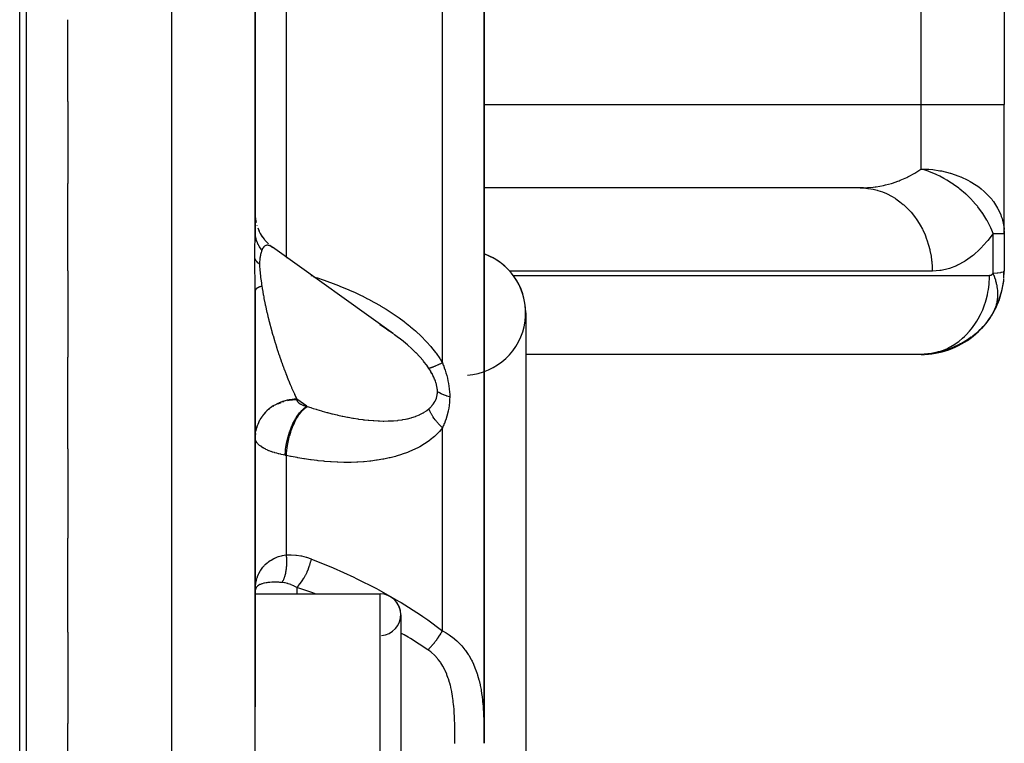
# Model space of a CAD drawing. Units: millimetres. Extents: x -183 to 323, y -200 to 200.
# Drawn here: x 17 to 40, y -162 to -144 of the extents above; entities that cross this region are included whole.
import ezdxf

# ---------------------------------------------------------------- set-up
doc = ezdxf.new("R2010")
doc.units = ezdxf.units.MM
doc.linetypes.add('DASHED', pattern=[9.652, 8.128, -1.524])
doc.layers.add('nevidi', color=4, linetype='DASHED')

msp = doc.modelspace()

# ---------------------------------------------------------------- linework, layer by layer
at = {"color": 2}
for p, q in [((17, -121.451), (17, -200.451)), ((17, -121.451), (17, -200.451)), ((40.5, -130.451), (40.5, -146.451)), ((40.5, -130.451), (40.5, -146.451)), ((22.5, -149.494), (22.5, -133.191)), ((22.5, -133.191), (22.5, -149.494)), ((28, -161.79), (28, -140.615)), ((28, -140.615), (28, -161.79)), ((18, -146.375), (18, -144.411)), ((18, -146.375), (18, -148.343)), ((40.5, -149.544), (40.5, -146.451)), ((40.5, -149.544), (40.5, -146.451)), ((18, -150.441), (18, -148.343)), ((37.036, -148.451), (28, -148.451)), ((37.117, -148.453), (28, -148.453)), ((37.036, -148.451), (37.117, -148.453)), ((22.5, -149.064), (22.502, -149.129)), ((22.502, -149.128), (22.51, -149.204)), ((22.509, -149.2), (22.523, -149.278)), ((22.5, -149.494), (22.5, -149.573)), ((22.54, -149.343), (22.542, -149.351)), ((22.562, -149.412), (22.596, -149.492)), ((22.59, -149.479), (22.631, -149.559)), ((40.494, -149.425), (40.496, -149.45)), ((40.497, -149.48), (40.5, -149.544)), ((22.5, -149.666), (22.5, -149.677)), ((22.5, -149.714), (22.5, -149.729)), ((22.622, -149.544), (22.671, -149.623)), ((22.66, -149.607), (22.715, -149.684)), ((22.701, -149.667), (22.764, -149.741)), ((22.747, -149.723), (22.817, -149.795)), ((40.498, -149.544), (40.5, -149.544)), ((40.5, -149.544), (40.5, -150.451)), ((40.5, -149.544), (40.5, -150.451)), ((22.851, -149.826), (22.922, -149.88)), ((25.82, -151.956), (22.92, -149.878)), ((18, -150.441), (18, -152.519)), ((40.484, -150.476), (40.498, -150.454)), ((40.486, -150.491), (40.499, -150.452)), ((40.487, -150.506), (40.5, -150.451)), ((40.489, -150.522), (40.5, -150.451)), ((40.49, -150.627), (40.5, -150.451)), ((40.49, -150.552), (40.5, -150.451)), ((40.49, -150.537), (40.5, -150.451)), ((40.491, -150.612), (40.5, -150.451)), ((40.491, -150.597), (40.5, -150.451)), ((40.491, -150.582), (40.5, -150.451)), ((40.491, -150.567), (40.5, -150.451)), ((40.499, -150.451), (40.5, -150.451)), ((40.484, -150.702), (40.486, -150.687)), ((22.5, -160.916), (22.5, -150.922)), ((22.5, -150.922), (22.5, -160.916)), ((40.276, -151.363), (40.371, -151.151)), ((40.368, -151.157), (40.436, -150.95)), ((40.253, -151.412), (40.357, -151.191)), ((40.263, -151.391), (40.276, -151.363)), ((29, -151.451), (29, -173.451)), ((39.383, -152.231), (39.315, -152.262)), ((18, -154.715), (18, -152.519)), ((29, -152.448), (38.577, -152.448)), ((38.574, -152.448), (38.563, -152.45)), ((38.75, -152.431), (38.577, -152.448)), ((38.796, -152.419), (38.908, -152.391)), ((38.961, -152.38), (38.908, -152.391)), ((18, -154.715), (18, -156.867)), ((18, -159.123), (18, -156.867)), ((22.504, -158.052), (22.5, -158.144)), ((22.5, -158.201), (25.5, -158.201)), ((22.5, -158.201), (25.5, -158.201)), ((26, -158.701), (26, -166.201)), ((18, -159.123), (18, -161.313)), ((22.5, -163.985), (22.5, -160.916)), ((18, -163.588), (18, -161.313))]:
    msp.add_line(p, q, dxfattribs=at)
for points in [[(22.926, -149.883), (22.922, -149.88), (22.92, -149.878), (22.9, -149.865)], [(40.344, -151.224), (40.357, -151.191), (40.371, -151.151), (40.443, -150.922), (40.449, -150.893), (40.487, -150.672), (40.489, -150.657), (40.49, -150.642)], [(40.43, -150.974), (40.436, -150.95), (40.443, -150.922), (40.486, -150.687), (40.487, -150.672)], [(40.263, -151.391), (40.235, -151.443), (40.205, -151.494)], [(40.232, -151.451), (40.253, -151.412), (40.254, -151.41)], [(40.103, -151.644), (40.053, -151.707), (40.001, -151.772)], [(40.149, -151.578), (40.103, -151.644), (40.055, -151.708)], [(40.193, -151.511), (40.149, -151.578), (40.104, -151.646)], [(40.235, -151.443), (40.193, -151.511), (40.153, -151.576)], [(25.82, -151.956), (25.738, -151.898), (25.723, -151.888), (25.624, -151.822), (25.609, -151.812), (25.509, -151.748), (25.494, -151.739)], [(39.948, -151.827), (39.891, -151.884), (39.813, -151.959)], [(40.002, -151.768), (39.948, -151.827), (39.876, -151.902)], [(40.053, -151.707), (40.002, -151.768), (39.937, -151.841)], [(39.639, -152.081), (39.577, -152.122), (39.438, -152.214), (39.309, -152.28)], [(39.699, -152.038), (39.639, -152.081), (39.508, -152.175), (39.387, -152.243)], [(39.644, -152.088), (39.577, -152.133), (39.463, -152.204)], [(39.709, -152.041), (39.644, -152.088), (39.537, -152.161)], [(39.772, -151.991), (39.709, -152.041), (39.609, -152.115)], [(39.832, -151.939), (39.772, -151.991), (39.679, -152.066)], [(39.891, -151.884), (39.832, -151.939), (39.747, -152.014)], [(39.106, -152.341), (39.034, -152.362), (38.83, -152.42), (38.648, -152.445)], [(39.577, -152.133), (39.508, -152.175), (39.438, -152.214), (39.366, -152.25), (39.293, -152.283), (39.218, -152.314), (39.143, -152.341), (39.066, -152.365), (38.988, -152.387), (38.909, -152.405), (38.83, -152.42), (38.75, -152.431), (38.691, -152.438)], [(39.177, -152.317), (39.106, -152.341), (38.909, -152.405), (38.733, -152.437)], [(39.246, -152.291), (39.177, -152.317), (38.988, -152.387), (38.818, -152.425)], [(39.315, -152.262), (39.246, -152.291), (39.066, -152.365), (38.902, -152.41)], [(39.315, -152.262), (39.143, -152.341), (38.986, -152.391)], [(39.449, -152.197), (39.383, -152.231), (39.218, -152.314), (39.068, -152.368)], [(39.514, -152.161), (39.449, -152.197), (39.293, -152.283), (39.15, -152.342)], [(39.577, -152.122), (39.514, -152.161), (39.366, -152.25), (39.23, -152.312)], [(38.5, -152.451), (38.531, -152.45), (38.577, -152.448), (38.691, -152.438)], [(39.034, -152.362), (38.961, -152.38), (38.75, -152.431), (38.702, -152.436)], [(22.5, -158.144), (22.502, -158.074), (22.504, -158.05)]]:
    msp.add_lwpolyline(points, dxfattribs=at)
for centre, radius, start, end in [((38.5, -149.544), 2, 0, 3.4), ((27.5, -151.451), 1.5, 273.9005, 70.5035), ((27.5, -151.451), 1.5, 0, 70.5035), ((38.5, -150.451), 2, 331.6394, 352.4157), ((38.5, -150.451), 2, 311.1544, 330), ((38.5, -150.451), 2, 272.6928, 311.0339), ((38.5, -150.451), 2, 270, 272.1078), ((25.5, -158.701), 0.5, 0, 90), ((25.5, -158.701), 0.5, 273.8141, 90)]:
    msp.add_arc(centre, radius, start, end, dxfattribs=at)
at = {"layer": 'nevidi', "color": 7, "linetype": 'Continuous'}
for p, q in [((16.842, -200.451), (16.842, -121.451)), ((20.5, -196.451), (20.5, -128.451)), ((38.5, -146.451), (38.5, -130.451)), ((23.25, -150.116), (23.25, -139.698)), ((27, -152.654), (27, -141.005)), ((28, -146.451), (38.5, -146.451)), ((38.5, -147.997), (38.5, -146.451)), ((38.5, -146.451), (40.5, -146.451)), ((40.232, -150.501), (40.232, -149.544)), ((40.232, -149.544), (40.498, -149.544)), ((22.896, -149.862), (22.874, -149.85)), ((23.25, -150.137), (23.25, -150.135)), ((23.25, -150.148), (23.25, -150.146)), ((38.768, -150.451), (28.614, -150.451)), ((23.826, -150.559), (23.832, -150.561)), ((23.846, -150.565), (23.853, -150.567)), ((28.697, -150.551), (40.145, -150.551)), ((23.5, -153.525), (23.5, -153.532)), ((23.739, -153.696), (23.5, -153.525)), ((22.838, -153.764), (22.842, -153.761)), ((22.935, -153.694), (22.949, -153.686)), ((23.154, -153.59), (23.19, -153.579)), ((22.658, -153.959), (22.666, -153.947)), ((22.598, -154.059), (22.6, -154.055)), ((27, -159.088), (27, -154.214)), ((22.506, -154.351), (22.501, -154.405)), ((22.503, -154.388), (22.506, -154.358)), ((23.25, -157.262), (23.25, -154.877)), ((23.5, -158.046), (23.5, -158.201)), ((25.5, -166.701), (25.5, -158.201))]:
    msp.add_line(p, q, dxfattribs=at)
for points in [[(37.036, -148.451), (37.195, -148.446), (37.221, -148.444), (37.345, -148.433), (37.396, -148.426), (37.422, -148.422), (37.595, -148.391), (37.62, -148.386), (37.649, -148.379), (37.789, -148.341), (37.813, -148.334), (37.941, -148.291), (37.977, -148.277), (38.001, -148.268), (38.158, -148.199), (38.181, -148.187), (38.217, -148.169), (38.331, -148.107), (38.352, -148.094), (38.472, -148.017), (38.493, -148.002), (38.5, -147.997)], [(40.232, -149.544), (40.201, -149.463), (40.178, -149.408), (40.171, -149.393), (40.148, -149.345), (40.1, -149.25), (40.092, -149.236), (40.083, -149.222), (39.988, -149.068), (39.982, -149.06), (39.978, -149.054), (39.867, -148.905), (39.856, -148.892), (39.855, -148.89), (39.826, -148.856), (39.731, -148.75), (39.72, -148.738), (39.718, -148.737), (39.581, -148.603), (39.579, -148.601), (39.567, -148.591), (39.432, -148.478), (39.418, -148.467), (39.404, -148.456), (39.279, -148.365), (39.246, -148.343), (39.23, -148.333), (39.118, -148.263), (39.065, -148.233), (39.049, -148.224), (38.948, -148.171), (38.877, -148.137), (38.861, -148.13), (38.767, -148.09), (38.699, -148.063), (38.686, -148.058), (38.669, -148.052), (38.572, -148.019), (38.5, -147.997)], [(38.5, -147.997), (38.572, -147.998), (38.688, -148.004), (38.779, -148.012), (38.953, -148.037), (38.989, -148.044), (39.2, -148.095), (39.209, -148.098), (39.411, -148.167), (39.451, -148.183), (39.453, -148.184), (39.62, -148.263), (39.68, -148.295), (39.825, -148.385), (39.885, -148.428), (39.94, -148.47), (40.02, -148.539), (40.066, -148.582), (40.197, -148.725), (40.218, -148.753), (40.237, -148.777), (40.34, -148.938), (40.343, -148.942), (40.415, -149.097), (40.428, -149.134), (40.446, -149.187), (40.482, -149.337), (40.494, -149.425)], [(37.117, -148.453), (37.217, -148.462), (37.237, -148.464), (37.348, -148.483), (37.446, -148.507), (37.465, -148.513), (37.573, -148.549), (37.666, -148.588), (37.685, -148.596), (37.789, -148.649), (37.876, -148.701), (37.893, -148.713), (37.991, -148.782), (38.07, -148.846), (38.086, -148.86), (38.176, -148.945), (38.246, -149.02), (38.261, -149.036), (38.34, -149.134), (38.401, -149.219), (38.413, -149.238), (38.481, -149.348), (38.531, -149.441), (38.541, -149.46), (38.596, -149.581), (38.634, -149.68), (38.642, -149.701), (38.682, -149.83), (38.709, -149.933), (38.714, -149.955), (38.74, -150.09), (38.754, -150.195), (38.756, -150.218), (38.766, -150.357), (38.768, -150.451)], [(22.492, -150.135), (22.492, -150.083), (22.492, -150.08), (22.492, -150.024), (22.492, -150.021), (22.493, -149.967), (22.493, -149.964), (22.493, -149.912), (22.494, -149.909), (22.494, -149.858), (22.494, -149.855), (22.495, -149.807), (22.495, -149.804), (22.496, -149.756), (22.496, -149.754), (22.497, -149.708), (22.497, -149.705), (22.498, -149.661), (22.498, -149.659), (22.499, -149.616), (22.499, -149.614), (22.5, -149.573), (22.5, -149.57), (22.5, -149.53), (22.5, -149.528), (22.5, -149.494)], [(22.661, -149.951), (22.657, -149.945), (22.649, -149.935), (22.641, -149.924), (22.626, -149.902), (22.618, -149.891), (22.606, -149.87), (22.605, -149.869), (22.599, -149.859), (22.598, -149.857), (22.586, -149.834), (22.579, -149.822), (22.568, -149.799), (22.563, -149.787), (22.56, -149.78), (22.555, -149.768), (22.553, -149.763), (22.548, -149.751), (22.539, -149.727), (22.535, -149.714), (22.528, -149.69), (22.526, -149.685), (22.524, -149.678), (22.523, -149.673), (22.518, -149.653), (22.515, -149.64), (22.511, -149.616), (22.508, -149.603), (22.506, -149.588), (22.505, -149.578), (22.505, -149.575), (22.504, -149.565), (22.501, -149.54), (22.501, -149.527), (22.5, -149.502)], [(40.232, -149.544), (40.106, -149.711), (40.084, -149.737), (39.936, -149.902), (39.913, -149.924), (39.757, -150.066), (39.733, -150.085), (39.57, -150.202), (39.545, -150.217), (39.377, -150.309), (39.352, -150.321), (39.18, -150.386), (39.154, -150.394), (38.979, -150.434), (38.953, -150.438), (38.777, -150.451), (38.768, -150.451)], [(22.661, -149.951), (22.656, -149.967), (22.655, -149.968), (22.649, -149.985), (22.649, -149.986), (22.643, -150.005), (22.643, -150.006), (22.637, -150.025), (22.637, -150.027), (22.631, -150.048), (22.631, -150.049), (22.627, -150.066), (22.626, -150.071), (22.626, -150.073), (22.621, -150.097), (22.621, -150.098), (22.617, -150.124), (22.616, -150.125), (22.613, -150.152), (22.613, -150.154), (22.61, -150.183), (22.609, -150.185), (22.607, -150.215), (22.607, -150.217), (22.607, -150.218), (22.606, -150.249), (22.606, -150.251), (22.605, -150.28)], [(22.871, -149.848), (22.85, -149.839), (22.846, -149.838), (22.836, -149.834), (22.826, -149.832), (22.823, -149.831), (22.804, -149.828), (22.801, -149.828), (22.783, -149.828), (22.78, -149.829), (22.764, -149.832), (22.763, -149.832), (22.76, -149.833), (22.744, -149.84), (22.741, -149.841), (22.726, -149.851), (22.724, -149.853), (22.71, -149.866), (22.708, -149.868), (22.706, -149.871), (22.695, -149.884), (22.693, -149.887), (22.681, -149.907), (22.679, -149.91), (22.669, -149.933), (22.667, -149.936), (22.662, -149.95), (22.661, -149.951)], [(22.5, -150.922), (22.5, -150.87), (22.5, -150.867), (22.5, -150.81), (22.5, -150.806), (22.499, -150.749), (22.499, -150.745), (22.498, -150.687), (22.498, -150.684), (22.497, -150.625), (22.497, -150.622), (22.496, -150.563), (22.496, -150.559), (22.495, -150.5), (22.495, -150.496), (22.494, -150.437), (22.494, -150.433), (22.493, -150.374), (22.493, -150.37), (22.493, -150.311), (22.493, -150.308), (22.492, -150.249), (22.492, -150.246), (22.492, -150.187), (22.492, -150.184), (22.492, -150.135)], [(22.605, -150.28), (22.602, -150.278), (22.576, -150.258), (22.572, -150.254), (22.567, -150.25), (22.546, -150.229), (22.542, -150.225), (22.538, -150.22), (22.522, -150.199), (22.519, -150.195), (22.516, -150.19), (22.504, -150.168), (22.502, -150.164), (22.5, -150.16), (22.492, -150.137), (22.492, -150.135)], [(22.605, -150.28), (22.606, -150.312), (22.606, -150.314), (22.607, -150.348), (22.607, -150.35), (22.607, -150.352), (22.61, -150.39), (22.61, -150.392), (22.613, -150.43), (22.613, -150.432), (22.617, -150.472), (22.617, -150.474), (22.621, -150.514), (22.621, -150.516), (22.626, -150.556), (22.626, -150.559), (22.627, -150.566), (22.632, -150.599), (22.632, -150.601), (22.637, -150.642), (22.638, -150.644), (22.643, -150.685), (22.644, -150.687), (22.65, -150.728), (22.65, -150.73), (22.656, -150.771), (22.656, -150.773), (22.661, -150.808)], [(40.232, -150.501), (40.325, -150.491), (40.327, -150.491), (40.344, -150.489), (40.417, -150.479), (40.423, -150.478), (40.43, -150.477), (40.476, -150.466), (40.481, -150.464), (40.483, -150.464), (40.499, -150.453), (40.5, -150.451)], [(23.902, -150.583), (23.98, -150.607), (24, -150.613), (24.134, -150.658), (24.154, -150.665), (24.288, -150.712), (24.308, -150.719), (24.441, -150.77), (24.461, -150.777), (24.594, -150.831), (24.614, -150.839), (24.747, -150.895), (24.766, -150.904), (24.899, -150.963), (24.918, -150.972), (25.05, -151.035), (25.07, -151.045), (25.201, -151.112), (25.221, -151.122), (25.352, -151.192), (25.371, -151.203), (25.501, -151.277), (25.52, -151.288), (25.649, -151.366), (25.668, -151.378), (25.795, -151.46), (25.813, -151.472), (25.885, -151.521), (25.939, -151.559), (25.957, -151.572), (26.08, -151.663), (26.098, -151.676), (26.218, -151.772), (26.235, -151.786), (26.352, -151.886), (26.369, -151.901), (26.481, -152.006), (26.497, -152.022), (26.604, -152.131), (26.62, -152.148), (26.722, -152.263), (26.737, -152.281), (26.833, -152.402), (26.846, -152.42), (26.934, -152.547), (26.947, -152.566), (27, -152.654)], [(38.908, -152.391), (38.965, -152.373), (39.011, -152.357), (39.117, -152.312), (39.171, -152.285), (39.215, -152.262), (39.314, -152.201), (39.365, -152.166), (39.407, -152.136), (39.498, -152.061), (39.544, -152.019), (39.583, -151.981), (39.664, -151.894), (39.704, -151.845), (39.739, -151.801), (39.808, -151.703), (39.843, -151.648), (39.873, -151.598), (39.93, -151.491), (39.958, -151.431), (39.982, -151.376), (40.026, -151.262), (40.047, -151.199), (40.064, -151.14), (40.094, -151.021), (40.108, -150.955), (40.118, -150.893), (40.134, -150.771), (40.14, -150.703), (40.144, -150.64), (40.145, -150.551)], [(40.145, -150.551), (40.148, -150.551), (40.149, -150.55), (40.152, -150.55), (40.153, -150.55), (40.157, -150.55), (40.157, -150.55), (40.161, -150.549), (40.161, -150.549), (40.165, -150.549), (40.166, -150.548), (40.169, -150.548), (40.17, -150.548), (40.173, -150.547), (40.174, -150.546), (40.177, -150.545), (40.178, -150.545), (40.181, -150.544), (40.182, -150.544), (40.185, -150.542), (40.186, -150.542), (40.189, -150.54), (40.19, -150.54), (40.193, -150.538), (40.194, -150.538), (40.197, -150.536), (40.197, -150.536), (40.2, -150.534), (40.201, -150.534), (40.204, -150.532), (40.204, -150.531), (40.207, -150.529), (40.208, -150.529), (40.211, -150.526), (40.211, -150.526), (40.214, -150.523), (40.214, -150.523), (40.217, -150.52), (40.217, -150.52), (40.22, -150.517), (40.22, -150.517), (40.223, -150.514), (40.223, -150.514), (40.225, -150.511), (40.226, -150.51), (40.228, -150.507), (40.228, -150.507), (40.23, -150.504), (40.23, -150.503), (40.232, -150.501)], [(40.312, -151.26), (40.313, -151.257), (40.316, -151.246), (40.325, -151.206), (40.326, -151.204), (40.328, -151.19), (40.332, -151.169), (40.335, -151.151), (40.336, -151.148), (40.34, -151.112), (40.342, -151.095), (40.342, -151.092), (40.342, -151.09), (40.345, -151.037), (40.345, -151.035), (40.345, -151.03), (40.346, -151.008), (40.345, -150.979), (40.345, -150.976), (40.344, -150.947), (40.342, -150.925), (40.342, -150.92), (40.342, -150.917), (40.336, -150.863), (40.335, -150.86), (40.335, -150.857), (40.332, -150.84), (40.325, -150.799), (40.325, -150.796), (40.321, -150.776), (40.316, -150.753), (40.312, -150.738), (40.311, -150.735), (40.299, -150.689), (40.296, -150.676), (40.295, -150.673), (40.293, -150.666), (40.276, -150.614), (40.275, -150.611), (40.272, -150.601), (40.263, -150.578), (40.253, -150.552), (40.252, -150.549), (40.237, -150.513), (40.232, -150.501)], [(22.661, -150.808), (22.656, -150.81), (22.64, -150.815), (22.633, -150.818), (22.618, -150.823), (22.613, -150.825), (22.611, -150.826), (22.606, -150.828), (22.598, -150.832), (22.591, -150.835), (22.579, -150.84), (22.573, -150.843), (22.565, -150.848), (22.563, -150.849), (22.56, -150.851), (22.557, -150.852), (22.548, -150.858), (22.543, -150.861), (22.535, -150.867), (22.531, -150.87), (22.53, -150.871), (22.526, -150.875), (22.524, -150.876), (22.521, -150.88), (22.515, -150.886), (22.513, -150.889), (22.508, -150.895), (22.508, -150.895), (22.507, -150.898), (22.506, -150.899), (22.504, -150.904), (22.502, -150.908), (22.501, -150.914), (22.5, -150.917), (22.5, -150.92)], [(22.661, -150.808), (22.662, -150.811), (22.669, -150.858), (22.67, -150.868), (22.681, -150.936), (22.683, -150.946), (22.695, -151.017), (22.697, -151.027), (22.706, -151.075), (22.71, -151.099), (22.712, -151.109), (22.726, -151.182), (22.729, -151.193), (22.744, -151.267), (22.746, -151.279), (22.763, -151.354), (22.764, -151.36), (22.765, -151.365), (22.783, -151.442), (22.786, -151.453), (22.804, -151.531), (22.807, -151.542), (22.826, -151.621), (22.829, -151.632), (22.836, -151.658), (22.85, -151.712), (22.853, -151.723), (22.874, -151.803), (22.877, -151.815), (22.9, -151.895), (22.903, -151.907), (22.92, -151.965), (22.926, -151.988), (22.929, -151.999), (22.953, -152.08), (22.957, -152.092), (22.982, -152.173), (22.985, -152.185), (23.011, -152.266), (23.014, -152.275), (23.014, -152.278), (23.04, -152.358), (23.044, -152.37), (23.071, -152.45), (23.075, -152.462), (23.102, -152.542), (23.106, -152.554), (23.117, -152.583), (23.134, -152.633), (23.138, -152.644), (23.167, -152.723), (23.171, -152.734), (23.2, -152.812), (23.204, -152.824), (23.226, -152.882), (23.233, -152.901), (23.238, -152.912), (23.267, -152.988), (23.272, -152.998), (23.302, -153.073), (23.306, -153.084), (23.336, -153.157), (23.341, -153.168), (23.341, -153.169), (23.371, -153.24), (23.376, -153.25), (23.406, -153.32), (23.411, -153.331), (23.442, -153.399), (23.446, -153.409), (23.459, -153.437), (23.477, -153.476), (23.481, -153.485), (23.5, -153.525)], [(40.276, -151.363), (40.277, -151.36), (40.285, -151.34), (40.293, -151.32)], [(40.296, -151.312), (40.296, -151.31), (40.31, -151.267)], [(26.674, -152.786), (26.623, -152.712), (26.613, -152.698), (26.564, -152.634), (26.544, -152.61), (26.533, -152.596), (26.458, -152.51), (26.447, -152.497), (26.367, -152.414), (26.362, -152.409), (26.355, -152.402), (26.271, -152.321), (26.258, -152.309), (26.171, -152.231), (26.158, -152.219), (26.113, -152.181), (26.067, -152.143), (26.053, -152.132), (25.96, -152.059), (25.946, -152.048), (25.85, -151.977), (25.835, -151.967)], [(38.691, -152.438), (38.75, -152.428), (38.796, -152.419)], [(27, -152.654), (26.992, -152.657), (26.978, -152.664), (26.967, -152.669), (26.941, -152.681), (26.931, -152.686), (26.916, -152.693), (26.906, -152.697), (26.905, -152.698), (26.896, -152.702), (26.872, -152.712), (26.863, -152.717), (26.84, -152.726), (26.838, -152.727), (26.831, -152.73), (26.827, -152.732), (26.811, -152.739), (26.802, -152.742), (26.783, -152.75), (26.775, -152.753), (26.77, -152.755), (26.761, -152.758), (26.757, -152.76), (26.75, -152.762), (26.733, -152.768), (26.727, -152.771), (26.714, -152.775), (26.712, -152.775), (26.708, -152.777), (26.706, -152.777), (26.693, -152.781), (26.688, -152.783), (26.676, -152.786), (26.674, -152.786)], [(26.88, -153.342), (26.879, -153.306), (26.879, -153.304), (26.876, -153.275), (26.875, -153.264), (26.874, -153.262), (26.867, -153.221), (26.867, -153.219), (26.857, -153.177), (26.857, -153.175), (26.845, -153.133), (26.844, -153.13), (26.83, -153.088), (26.829, -153.086), (26.823, -153.072), (26.812, -153.044), (26.811, -153.042), (26.793, -153), (26.792, -152.997), (26.772, -152.955), (26.771, -152.953), (26.749, -152.911), (26.747, -152.909), (26.724, -152.867), (26.723, -152.865), (26.717, -152.855), (26.698, -152.823), (26.696, -152.821), (26.674, -152.786)], [(27, -152.654), (27.02, -152.705), (27.022, -152.709), (27.043, -152.766), (27.044, -152.769), (27.064, -152.828), (27.065, -152.831), (27.084, -152.89), (27.085, -152.893), (27.102, -152.953), (27.103, -152.957), (27.118, -153.017), (27.119, -153.021), (27.133, -153.082), (27.133, -153.086), (27.145, -153.148), (27.146, -153.152), (27.156, -153.213), (27.156, -153.215), (27.156, -153.218), (27.163, -153.271), (27.164, -153.281), (27.165, -153.285), (27.17, -153.348), (27.17, -153.352), (27.174, -153.415), (27.174, -153.418), (27.175, -153.471)], [(23.5, -153.525), (23.453, -153.526), (23.435, -153.527), (23.393, -153.53), (23.32, -153.54), (23.313, -153.542), (23.271, -153.55), (23.193, -153.57), (23.19, -153.571), (23.153, -153.583), (23.079, -153.612), (23.066, -153.618), (23.041, -153.629), (22.97, -153.666), (22.949, -153.678), (22.935, -153.687), (22.87, -153.732), (22.842, -153.753), (22.837, -153.757), (22.779, -153.809), (22.75, -153.838), (22.747, -153.841), (22.699, -153.896), (22.675, -153.928), (22.666, -153.94), (22.632, -153.991), (22.612, -154.026), (22.6, -154.047), (22.578, -154.093), (22.563, -154.13), (22.55, -154.162), (22.537, -154.201), (22.527, -154.239), (22.517, -154.282)], [(23.273, -153.557), (23.32, -153.548), (23.363, -153.541), (23.394, -153.538), (23.453, -153.533), (23.486, -153.532), (23.5, -153.532)], [(23.5, -153.532), (23.5, -153.539), (23.5, -153.54), (23.502, -153.547), (23.502, -153.548), (23.504, -153.555), (23.504, -153.556), (23.507, -153.563), (23.507, -153.565), (23.511, -153.572), (23.511, -153.573), (23.516, -153.58), (23.517, -153.581), (23.522, -153.588), (23.523, -153.589), (23.529, -153.596), (23.53, -153.597), (23.536, -153.604), (23.537, -153.605), (23.545, -153.611), (23.546, -153.612), (23.554, -153.619), (23.556, -153.62), (23.564, -153.626), (23.566, -153.627), (23.575, -153.633), (23.577, -153.634), (23.587, -153.64), (23.589, -153.641), (23.6, -153.647), (23.602, -153.648), (23.613, -153.654), (23.615, -153.655), (23.627, -153.66), (23.629, -153.661), (23.642, -153.666), (23.644, -153.667), (23.658, -153.672), (23.66, -153.673), (23.674, -153.678), (23.676, -153.679), (23.691, -153.683), (23.693, -153.684), (23.708, -153.688), (23.71, -153.689), (23.726, -153.693), (23.728, -153.694), (23.739, -153.696)], [(26.674, -153.757), (26.7, -153.732), (26.701, -153.731), (26.717, -153.715), (26.728, -153.703), (26.729, -153.702), (26.754, -153.674), (26.756, -153.672), (26.779, -153.642), (26.78, -153.641), (26.801, -153.61), (26.802, -153.608), (26.821, -153.576), (26.822, -153.574), (26.823, -153.571), (26.839, -153.54), (26.839, -153.538), (26.853, -153.503), (26.854, -153.501), (26.865, -153.464), (26.865, -153.462), (26.873, -153.423), (26.874, -153.421), (26.876, -153.405), (26.878, -153.381), (26.879, -153.378), (26.88, -153.342)], [(27.175, -153.471), (27.17, -153.47), (27.116, -153.454), (27.106, -153.45), (27.098, -153.448), (27.048, -153.43), (27.039, -153.426), (27.032, -153.423), (26.987, -153.403), (26.979, -153.399), (26.972, -153.396), (26.932, -153.375), (26.924, -153.371), (26.919, -153.367), (26.884, -153.345), (26.88, -153.342)], [(27.175, -153.471), (27.173, -153.534), (27.173, -153.538), (27.169, -153.605), (27.169, -153.608), (27.163, -153.665), (27.162, -153.673), (27.161, -153.677), (27.152, -153.741), (27.152, -153.744), (27.14, -153.806), (27.139, -153.81), (27.125, -153.87), (27.124, -153.874), (27.108, -153.933), (27.107, -153.936), (27.089, -153.993), (27.088, -153.997), (27.069, -154.052), (27.067, -154.055), (27.046, -154.11), (27.045, -154.113), (27.022, -154.166), (27.021, -154.169), (27, -154.214)], [(23.042, -153.636), (23.066, -153.625), (23.125, -153.601)], [(23.218, -154.871), (23.219, -154.858), (23.225, -154.775), (23.226, -154.772), (23.226, -154.765), (23.228, -154.745), (23.24, -154.661), (23.242, -154.648), (23.243, -154.642), (23.245, -154.631), (23.261, -154.546), (23.266, -154.524), (23.268, -154.517), (23.268, -154.516), (23.289, -154.432), (23.298, -154.403), (23.298, -154.401), (23.3, -154.395), (23.323, -154.321), (23.333, -154.293), (23.337, -154.282), (23.339, -154.276), (23.363, -154.214), (23.374, -154.187), (23.382, -154.168), (23.385, -154.163), (23.408, -154.113), (23.42, -154.087), (23.434, -154.062), (23.436, -154.057), (23.458, -154.018), (23.471, -153.996), (23.49, -153.965), (23.493, -153.96), (23.511, -153.932), (23.525, -153.912), (23.55, -153.878), (23.553, -153.874), (23.568, -153.856), (23.583, -153.837), (23.613, -153.803), (23.617, -153.799), (23.626, -153.789), (23.642, -153.774), (23.678, -153.741), (23.682, -153.738), (23.687, -153.734), (23.703, -153.722), (23.739, -153.696)], [(23.25, -154.877), (23.254, -154.806), (23.257, -154.772), (23.258, -154.765), (23.268, -154.683), (23.274, -154.648), (23.275, -154.641), (23.29, -154.559), (23.297, -154.524), (23.299, -154.517), (23.319, -154.435), (23.328, -154.401), (23.33, -154.395), (23.354, -154.315), (23.365, -154.282), (23.367, -154.276), (23.396, -154.2), (23.409, -154.168), (23.411, -154.163), (23.444, -154.091), (23.458, -154.062), (23.461, -154.057), (23.496, -153.991), (23.512, -153.965), (23.515, -153.96), (23.553, -153.902), (23.57, -153.879), (23.573, -153.874), (23.613, -153.823), (23.63, -153.804), (23.633, -153.8), (23.675, -153.758), (23.693, -153.742), (23.696, -153.739), (23.738, -153.706), (23.748, -153.699)], [(23.739, -153.696), (23.74, -153.696), (23.744, -153.698), (23.744, -153.698), (23.748, -153.699)], [(23.748, -153.699), (23.839, -153.729), (23.855, -153.735), (23.891, -153.746), (23.966, -153.769), (23.982, -153.774), (24.092, -153.807), (24.108, -153.812), (24.218, -153.842), (24.234, -153.847), (24.318, -153.868), (24.344, -153.875), (24.36, -153.879), (24.469, -153.905), (24.485, -153.909), (24.594, -153.933), (24.61, -153.936), (24.719, -153.958), (24.731, -153.96), (24.735, -153.961), (24.843, -153.98), (24.859, -153.983), (24.967, -154), (24.983, -154.002), (25.09, -154.017), (25.106, -154.018), (25.124, -154.021), (25.213, -154.03), (25.229, -154.032), (25.336, -154.04), (25.352, -154.041), (25.457, -154.047), (25.473, -154.048), (25.489, -154.048), (25.577, -154.05), (25.592, -154.05), (25.695, -154.049), (25.71, -154.048), (25.811, -154.044), (25.82, -154.043), (25.826, -154.043), (25.924, -154.034), (25.939, -154.032), (26.036, -154.019), (26.05, -154.017), (26.113, -154.005), (26.145, -153.999), (26.159, -153.996), (26.25, -153.973), (26.264, -153.969), (26.351, -153.941), (26.362, -153.937), (26.364, -153.936), (26.447, -153.902), (26.459, -153.897), (26.536, -153.857), (26.547, -153.85), (26.564, -153.839), (26.618, -153.803), (26.628, -153.795), (26.674, -153.757)], [(27, -154.214), (26.995, -154.209), (26.967, -154.182), (26.958, -154.172), (26.931, -154.144), (26.927, -154.141), (26.922, -154.135), (26.917, -154.129), (26.896, -154.106), (26.887, -154.096), (26.863, -154.068), (26.855, -154.058), (26.847, -154.048), (26.838, -154.036), (26.832, -154.028), (26.824, -154.018), (26.802, -153.989), (26.795, -153.979), (26.778, -153.954), (26.775, -153.949), (26.77, -153.941), (26.769, -153.939), (26.75, -153.91), (26.744, -153.899), (26.727, -153.87), (26.722, -153.86), (26.721, -153.858), (26.714, -153.846), (26.706, -153.83), (26.701, -153.82), (26.688, -153.791), (26.684, -153.781), (26.677, -153.764), (26.674, -153.757)], [(22.73, -153.867), (22.747, -153.848), (22.751, -153.845)], [(22.517, -154.29), (22.52, -154.275), (22.527, -154.246), (22.55, -154.17), (22.552, -154.165)], [(27, -154.214), (26.928, -154.302), (26.915, -154.316), (26.834, -154.398), (26.822, -154.409), (26.808, -154.422), (26.707, -154.505), (26.692, -154.516), (26.584, -154.591), (26.568, -154.601), (26.454, -154.668), (26.437, -154.677), (26.318, -154.737), (26.3, -154.745), (26.178, -154.797), (26.16, -154.804), (26.035, -154.849), (26.016, -154.855), (25.888, -154.894), (25.869, -154.899), (25.74, -154.932), (25.72, -154.937), (25.588, -154.964), (25.568, -154.968), (25.434, -154.99), (25.414, -154.993), (25.279, -155.011), (25.259, -155.013), (25.122, -155.026), (25.101, -155.028), (24.964, -155.036), (24.944, -155.037), (24.806, -155.042), (24.786, -155.042), (24.648, -155.042), (24.627, -155.042), (24.489, -155.039), (24.468, -155.038), (24.329, -155.031), (24.309, -155.03), (24.17, -155.019), (24.149, -155.017), (24.01, -155.003), (23.989, -155.001), (23.849, -154.984), (23.829, -154.981), (23.689, -154.96), (23.668, -154.957), (23.528, -154.933), (23.507, -154.929), (23.366, -154.902), (23.346, -154.898), (23.25, -154.877)], [(23.218, -154.871), (23.177, -154.863), (23.169, -154.861), (23.128, -154.852), (23.123, -154.851), (23.116, -154.849), (23.071, -154.838), (23.064, -154.836), (23.021, -154.825), (23.014, -154.823), (22.972, -154.811), (22.971, -154.81), (22.966, -154.809), (22.926, -154.796), (22.919, -154.794), (22.881, -154.78), (22.875, -154.778), (22.838, -154.764), (22.832, -154.762), (22.798, -154.747), (22.792, -154.745), (22.76, -154.73), (22.755, -154.728), (22.724, -154.712), (22.72, -154.71), (22.716, -154.708), (22.691, -154.694), (22.687, -154.692), (22.661, -154.676), (22.657, -154.673), (22.633, -154.656), (22.629, -154.654), (22.623, -154.649), (22.607, -154.637), (22.604, -154.634), (22.584, -154.617), (22.581, -154.614), (22.564, -154.597), (22.561, -154.594), (22.555, -154.587), (22.546, -154.576), (22.544, -154.574), (22.532, -154.556), (22.53, -154.553), (22.52, -154.535), (22.518, -154.532), (22.514, -154.522), (22.511, -154.514), (22.51, -154.511), (22.504, -154.493), (22.504, -154.49), (22.501, -154.472)], [(23.25, -154.877), (23.249, -154.877), (23.234, -154.874), (23.232, -154.874), (23.218, -154.871)], [(22.504, -158.05), (22.511, -157.983), (22.514, -157.962), (22.514, -157.959), (22.527, -157.894), (22.532, -157.872), (22.551, -157.81), (22.555, -157.797), (22.558, -157.788), (22.582, -157.729), (22.592, -157.708), (22.622, -157.653), (22.623, -157.651), (22.634, -157.633), (22.67, -157.581), (22.684, -157.563), (22.716, -157.526), (22.726, -157.515), (22.742, -157.499), (22.79, -157.455), (22.809, -157.44), (22.832, -157.422), (22.863, -157.401), (22.884, -157.388), (22.946, -157.354), (22.968, -157.343), (22.971, -157.342), (23.035, -157.315), (23.06, -157.306), (23.128, -157.286), (23.132, -157.284), (23.16, -157.278), (23.237, -157.263), (23.25, -157.262)], [(23.147, -157.929), (23.154, -157.917), (23.155, -157.914), (23.165, -157.897), (23.166, -157.894), (23.172, -157.883), (23.173, -157.88), (23.175, -157.876), (23.177, -157.872), (23.185, -157.854), (23.187, -157.85), (23.194, -157.83), (23.196, -157.827), (23.197, -157.824), (23.203, -157.807), (23.205, -157.803), (23.212, -157.782), (23.213, -157.778), (23.217, -157.765), (23.218, -157.762), (23.219, -157.756), (23.22, -157.752), (23.226, -157.73), (23.227, -157.726), (23.233, -157.703), (23.234, -157.699), (23.235, -157.695), (23.239, -157.676), (23.24, -157.672), (23.244, -157.648), (23.245, -157.644), (23.247, -157.629), (23.248, -157.625), (23.248, -157.619), (23.249, -157.615), (23.252, -157.59), (23.253, -157.586), (23.255, -157.561), (23.256, -157.556), (23.256, -157.552), (23.258, -157.531), (23.258, -157.527), (23.26, -157.501), (23.26, -157.497), (23.26, -157.482), (23.261, -157.477), (23.261, -157.471), (23.261, -157.466), (23.261, -157.441), (23.261, -157.436), (23.261, -157.41), (23.261, -157.405), (23.261, -157.401), (23.26, -157.38), (23.26, -157.375), (23.258, -157.349), (23.258, -157.344), (23.257, -157.329), (23.257, -157.325), (23.256, -157.319), (23.256, -157.314), (23.253, -157.288), (23.253, -157.284), (23.25, -157.262)], [(23.25, -157.262), (23.353, -157.26), (23.367, -157.26), (23.477, -157.268), (23.49, -157.27), (23.6, -157.289), (23.613, -157.291), (23.722, -157.32), (23.735, -157.323), (23.843, -157.361), (23.85, -157.364)], [(23.5, -158.046), (23.538, -158.007), (23.541, -158.004), (23.544, -158.001), (23.584, -157.953), (23.586, -157.95), (23.589, -157.946), (23.628, -157.892), (23.63, -157.889), (23.633, -157.885), (23.67, -157.826), (23.672, -157.822), (23.674, -157.818), (23.709, -157.754), (23.712, -157.75), (23.714, -157.746), (23.746, -157.679), (23.748, -157.675), (23.75, -157.67), (23.779, -157.6), (23.78, -157.596), (23.782, -157.591), (23.807, -157.52), (23.809, -157.516), (23.81, -157.511), (23.832, -157.439), (23.833, -157.435), (23.834, -157.43), (23.85, -157.364)], [(23.85, -157.364), (24.317, -157.554), (24.377, -157.579), (24.87, -157.802), (24.929, -157.83), (25.414, -158.075), (25.471, -158.105), (25.947, -158.373), (26.005, -158.408), (26.471, -158.704), (26.526, -158.742), (26.65, -158.828), (26.978, -159.071), (27, -159.088)], [(23.147, -157.929), (23.145, -157.928), (23.093, -157.925), (23.069, -157.924), (23.023, -157.922), (23.006, -157.922), (22.983, -157.921), (22.925, -157.922), (22.91, -157.922), (22.904, -157.923), (22.85, -157.926), (22.832, -157.928), (22.807, -157.93), (22.783, -157.934), (22.766, -157.936), (22.724, -157.944), (22.717, -157.946), (22.709, -157.948), (22.671, -157.958), (22.658, -157.962), (22.646, -157.967), (22.641, -157.969), (22.626, -157.975), (22.615, -157.98), (22.588, -157.994), (22.58, -158), (22.579, -158), (22.557, -158.017), (22.55, -158.023), (22.536, -158.039), (22.533, -158.042), (22.528, -158.049), (22.516, -158.07), (22.512, -158.078), (22.509, -158.087), (22.507, -158.094), (22.505, -158.101), (22.504, -158.104)], [(23.5, -158.046), (23.44, -158.013), (23.432, -158.01), (23.406, -157.998), (23.368, -157.982), (23.36, -157.979), (23.296, -157.957), (23.288, -157.955), (23.274, -157.951), (23.224, -157.939), (23.216, -157.938), (23.208, -157.936), (23.151, -157.929), (23.147, -157.929)], [(23.938, -158.201), (23.882, -158.18), (23.528, -158.055), (23.5, -158.046)], [(26.65, -159.544), (26.231, -159.277), (26.176, -159.244), (26.08, -159.188), (26, -159.144)], [(26.65, -159.544), (26.653, -159.541), (26.677, -159.518), (26.683, -159.512), (26.684, -159.511), (26.686, -159.509), (26.708, -159.487), (26.715, -159.479), (26.724, -159.47), (26.726, -159.467), (26.738, -159.454), (26.746, -159.445), (26.763, -159.426), (26.766, -159.423), (26.769, -159.42), (26.776, -159.411), (26.799, -159.384), (26.802, -159.38), (26.804, -159.377), (26.806, -159.376), (26.828, -159.348), (26.835, -159.339), (26.84, -159.333), (26.842, -159.33), (26.856, -159.311), (26.863, -159.302), (26.876, -159.284), (26.878, -159.281), (26.883, -159.274), (26.89, -159.264), (26.91, -159.236), (26.91, -159.235), (26.912, -159.232), (26.916, -159.226), (26.935, -159.197), (26.941, -159.188), (26.943, -159.185), (26.945, -159.182), (26.959, -159.159), (26.965, -159.149), (26.973, -159.135), (26.975, -159.132), (26.982, -159.121), (26.987, -159.111), (27, -159.088)], [(27, -159.088), (27.09, -159.139), (27.11, -159.152), (27.163, -159.187), (27.224, -159.23), (27.242, -159.244), (27.343, -159.329), (27.359, -159.343), (27.372, -159.356), (27.448, -159.433), (27.462, -159.448), (27.54, -159.543), (27.552, -159.559), (27.557, -159.565), (27.62, -159.657), (27.631, -159.673), (27.689, -159.774), (27.698, -159.79), (27.712, -159.818), (27.748, -159.893), (27.756, -159.91), (27.798, -160.014), (27.805, -160.031), (27.836, -160.124), (27.841, -160.137), (27.846, -160.155), (27.876, -160.262), (27.881, -160.28), (27.905, -160.388), (27.909, -160.406), (27.927, -160.5), (27.929, -160.515), (27.932, -160.532), (27.948, -160.642), (27.951, -160.66), (27.963, -160.769), (27.965, -160.787), (27.975, -160.897), (27.976, -160.915), (27.982, -160.99), (27.984, -161.026), (27.985, -161.044), (27.99, -161.155), (27.991, -161.173), (27.995, -161.285), (27.995, -161.303), (27.997, -161.414), (27.998, -161.433), (27.999, -161.544), (27.999, -161.563), (28, -161.674), (28, -161.692), (28, -161.79)], [(27.3, -161.794), (27.3, -161.778), (27.3, -161.754), (27.3, -161.68), (27.3, -161.664), (27.299, -161.565), (27.299, -161.549), (27.297, -161.451), (27.297, -161.435), (27.295, -161.337), (27.294, -161.321), (27.291, -161.224), (27.29, -161.208), (27.286, -161.111), (27.285, -161.095), (27.283, -161.068), (27.279, -160.999), (27.278, -160.984), (27.27, -160.888), (27.268, -160.873), (27.258, -160.778), (27.256, -160.763), (27.243, -160.668), (27.241, -160.653), (27.225, -160.56), (27.222, -160.545), (27.203, -160.453), (27.2, -160.438), (27.192, -160.405), (27.177, -160.347), (27.173, -160.333), (27.146, -160.244), (27.141, -160.23), (27.109, -160.143), (27.104, -160.129), (27.066, -160.043), (27.06, -160.03), (27.016, -159.947), (27.009, -159.934), (26.959, -159.855), (26.95, -159.842), (26.9, -159.775), (26.893, -159.767), (26.883, -159.755), (26.818, -159.684), (26.807, -159.673), (26.734, -159.607), (26.721, -159.597), (26.65, -159.544)], [(28, -161.791), (28, -161.79)]]:
    msp.add_lwpolyline(points, dxfattribs=at)

doc.saveas('drawing.dxf')
